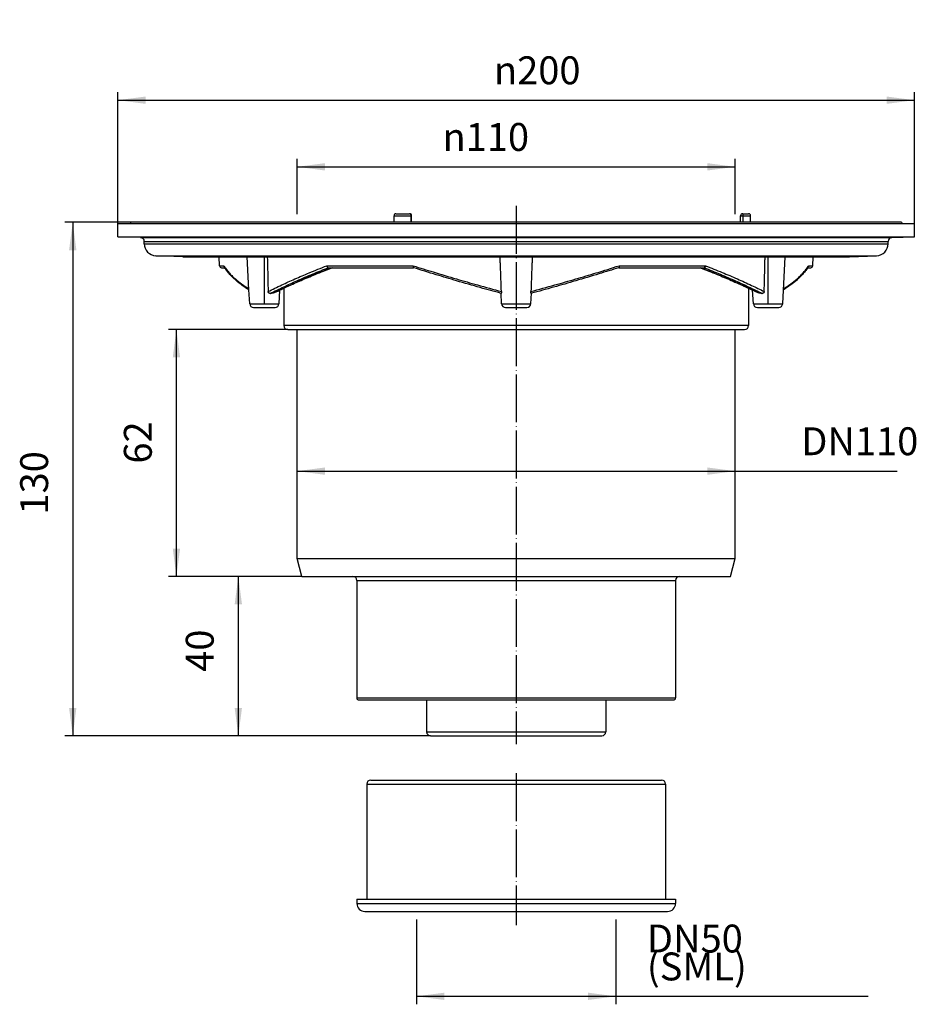
# Model space of a CAD drawing. Units: millimetres. Extents: x -258 to -32, y 22 to 269.
import ezdxf

# ---------------------------------------------------------------- set-up
doc = ezdxf.new("R2010")
doc.units = ezdxf.units.MM
doc.linetypes.add('DOT_CENTER', pattern=[14, 12, -1, 0, -1])
doc.layers.add('1', color=7, linetype='Continuous')
doc.styles.add('CONVERTER_11', font='txt.shx', dxfattribs={"width": 0.9})
doc.dimstyles.new('ME10_DIM_10', dxfattribs={"dimtxt": 7, "dimasz": 7, "dimexe": 2, "dimexo": 0, "dimgap": 4, "dimtad": 1, "dimdsep": 46, "dimtxsty": 'CONVERTER_11', "dimsah": 1, "dimcen": 0.09, "dimclrd": 4, "dimclre": 4, "dimclrt": 1, "dimadec": 0, "dimazin": 0, "dimtfac": 1, "dimtdec": 4, "dimtix": 1, "dimtmove": 0, "dimatfit": 3, "dimfxl": 1, "dimtolj": 1, "dimtzin": 0, "dimarcsym": 0})
doc.dimstyles.new('ME10_DIM_11', dxfattribs={"dimtxt": 7, "dimasz": 7, "dimexe": 2, "dimexo": 0, "dimgap": 4, "dimtad": 1, "dimdsep": 46, "dimtxsty": 'CONVERTER_11', "dimsah": 1, "dimcen": 0.09, "dimclrd": 4, "dimclre": 4, "dimclrt": 1, "dimadec": 0, "dimazin": 0, "dimtfac": 1, "dimtdec": 4, "dimtix": 1, "dimtmove": 0, "dimatfit": 3, "dimfxl": 1, "dimtolj": 1, "dimtzin": 0, "dimarcsym": 0})
doc.dimstyles.new('ME10_DIM_12', dxfattribs={"dimtxt": 7, "dimasz": 7, "dimexe": 2, "dimexo": 0, "dimgap": 4, "dimtad": 1, "dimdsep": 46, "dimtxsty": 'CONVERTER_11', "dimsah": 1, "dimcen": 0.09, "dimclrd": 4, "dimclre": 4, "dimclrt": 1, "dimadec": 0, "dimazin": 0, "dimtfac": 1, "dimtdec": 4, "dimtix": 1, "dimtmove": 0, "dimatfit": 3, "dimfxl": 1, "dimtolj": 1, "dimtzin": 0, "dimarcsym": 0})
doc.dimstyles.new('ME10_DIM_13', dxfattribs={"dimtxt": 7, "dimasz": 7, "dimexe": 2, "dimexo": 0, "dimgap": 4, "dimtad": 1, "dimdsep": 46, "dimtxsty": 'CONVERTER_11', "dimsah": 1, "dimcen": 0.09, "dimclrd": 4, "dimclre": 4, "dimclrt": 1, "dimadec": 0, "dimazin": 0, "dimtfac": 1, "dimtdec": 4, "dimtix": 1, "dimtmove": 0, "dimatfit": 3, "dimfxl": 1, "dimtolj": 1, "dimtzin": 0, "dimarcsym": 0})
doc.dimstyles.new('ME10_DIM_14', dxfattribs={"dimtxt": 7, "dimasz": 7, "dimexe": 2, "dimexo": 0, "dimgap": 4, "dimtad": 1, "dimdsep": 46, "dimtxsty": 'CONVERTER_11', "dimsah": 1, "dimcen": 0.09, "dimclrd": 4, "dimclre": 4, "dimclrt": 1, "dimadec": 0, "dimazin": 0, "dimtfac": 1, "dimtdec": 4, "dimtix": 1, "dimtmove": 0, "dimatfit": 3, "dimfxl": 1, "dimtolj": 1, "dimtzin": 0, "dimarcsym": 0})
doc.dimstyles.new('ME10_DIM_15', dxfattribs={"dimtxt": 7, "dimasz": 7, "dimexe": 2, "dimexo": 0, "dimgap": 4, "dimtad": 1, "dimdsep": 46, "dimtxsty": 'CONVERTER_11', "dimsah": 1, "dimcen": 0.09, "dimclrd": 4, "dimclre": 4, "dimclrt": 1, "dimadec": 0, "dimazin": 0, "dimtfac": 1, "dimtdec": 4, "dimtix": 1, "dimtmove": 0, "dimatfit": 3, "dimfxl": 1, "dimtolj": 1, "dimtzin": 0, "dimarcsym": 0})
doc.dimstyles.new('ME10_DIM_16', dxfattribs={"dimtxt": 7, "dimasz": 7, "dimexe": 2, "dimexo": 0, "dimgap": 4, "dimtad": 1, "dimdsep": 46, "dimtxsty": 'CONVERTER_11', "dimsah": 1, "dimcen": 0.09, "dimclrd": 4, "dimclre": 4, "dimclrt": 1, "dimadec": 0, "dimazin": 0, "dimtfac": 1, "dimtdec": 4, "dimtix": 1, "dimtmove": 0, "dimatfit": 3, "dimfxl": 1, "dimtolj": 1, "dimtzin": 0, "dimarcsym": 0})

# ---------------------------------------------------------------- blocks, each defined once
blk = doc.blocks.new('Gummisteckdichtung-01027D', base_point=(-173, 45.42))
at = {"color": 7, "linetype": 'Continuous'}
for p, q in [((-170.5, 77.42), (-170.5, 48.52)), ((-169.5, 78.42), (-133, 78.42)), ((-133, 78.42), (-96.5, 78.42)), ((-95.5, 77.42), (-95.5, 48.52)), ((-173, 48.52), (-173, 47.42)), ((-173, 48.52), (-170.5, 48.52)), ((-170.5, 48.52), (-133, 48.52)), ((-133, 48.52), (-95.5, 48.52)), ((-95.5, 48.52), (-93, 48.52)), ((-93, 48.52), (-93, 47.42)), ((-171, 45.42), (-133, 45.42)), ((-133, 45.42), (-95, 45.42))]:
    blk.add_line(p, q, dxfattribs=at)
at = {"color": 3, "linetype": 'Continuous'}
for p, q in [((-170.5, 77.42), (-133, 77.42)), ((-133, 77.42), (-95.5, 77.42)), ((-173, 47.42), (-133, 47.42)), ((-133, 47.42), (-93, 47.42))]:
    blk.add_line(p, q, dxfattribs=at)
at = {"color": 7, "linetype": 'Continuous'}
for centre, radius, start, end in [((-169.5, 77.42), 1, 90, 180), ((-96.5, 77.42), 1, 0, 90), ((-171, 47.42), 2, 180, 270), ((-95, 47.42), 2, 270, 0)]:
    blk.add_arc(centre, radius, start, end, dxfattribs=at)
at = {"layer": '1', "color": 2, "linetype": 'DOT_CENTER'}
blk.add_line((-133, 80.11), (-133, 41.95), dxfattribs=at)
blk = doc.blocks.new('HL310NKSML_50_Körper', base_point=(-233, 89.52))
at = {"color": 3, "linetype": 'Continuous'}
for p, q in [((-163.67, 220.08), (-159.39, 220.08)), ((-159.39, 220.08), (-159.25, 220.08)), ((-159.39, 218.43), (-159.39, 220.08)), ((-76.66, 220.08), (-76.03, 220.08)), ((-76.03, 220.08), (-74.16, 220.08)), ((-76.03, 218.43), (-76.03, 220.08)), ((-227.32, 214.61), (-38.68, 214.61)), ((-226.35, 213.61), (-39.65, 213.61)), ((-226.35, 213.04), (-39.65, 213.04)), ((-223.47, 210.04), (-42.53, 210.04)), ((-216.67, 209.77), (-49.33, 209.77)), ((-207.46, 207.52), (-206.4, 207.52)), ((-180.54, 207.52), (-158.86, 207.52)), ((-107.14, 207.52), (-85.46, 207.52)), ((-59.6, 207.52), (-58.54, 207.52)), ((-199.9, 197.99), (-199.4, 197.99)), ((-199.4, 197.99), (-192.54, 197.99)), ((-136.68, 197.99), (-133, 197.99)), ((-133, 197.99), (-129.32, 197.99)), ((-73.46, 197.99), (-66.6, 197.99)), ((-66.6, 197.99), (-66.1, 197.99)), ((-74.65, 192.51), (-191.35, 192.51)), ((-173, 128.52), (-133, 128.52)), ((-133, 128.52), (-93, 128.52)), ((-173, 99.02), (-133, 99.02)), ((-133, 99.02), (-93, 99.02)), ((-155.5, 90.52), (-133, 90.52)), ((-133, 90.52), (-110.5, 90.52))]:
    blk.add_line(p, q, dxfattribs=at)
at = {"color": 7, "linetype": 'Continuous'}
for p, q in [((-163.67, 218.43), (-163.67, 220.08)), ((-163.17, 220.58), (-159.75, 220.58)), ((-159.25, 218.43), (-159.25, 220.08)), ((-76.66, 218.43), (-76.66, 220.08)), ((-76.16, 220.58), (-74.66, 220.58)), ((-74.16, 218.43), (-74.16, 220.08)), ((-33, 218.04), (-233, 218.04)), ((-233, 214.81), (-233, 218.04)), ((-229.7, 218.43), (-229.93, 218.04)), ((-163.67, 218.43), (-229.7, 218.43)), ((-159.25, 218.43), (-163.67, 218.43)), ((-76.66, 218.43), (-159.25, 218.43)), ((-74.16, 218.43), (-76.66, 218.43)), ((-36.3, 218.43), (-74.16, 218.43)), ((-36.3, 218.43), (-36.07, 218.04)), ((-33, 214.81), (-33, 218.04)), ((-233, 214.81), (-33, 214.81)), ((-227.32, 214.61), (-233, 214.81)), ((-226.35, 213.04), (-226.35, 213.61)), ((-39.65, 213.04), (-39.65, 213.61)), ((-38.68, 214.61), (-33, 214.81)), ((-216.67, 209.77), (-223.47, 210.04)), ((-58.42, 209.77), (-216.55, 209.77)), ((-207.46, 207.52), (-207.58, 209.77)), ((-200.08, 201.44), (-200.51, 209.77)), ((-66.1, 197.99), (-65.49, 209.77)), ((-58.54, 207.52), (-58.42, 209.77)), ((-49.45, 209.77), (-58.42, 209.77)), ((-49.33, 209.77), (-42.53, 210.04)), ((-206.96, 207.04), (-206.18, 207.04)), ((-180.17, 207.04), (-180.15, 207.04)), ((-180.15, 207.04), (-179.15, 207.04)), ((-179.15, 207.04), (-158.76, 207.04)), ((-107.24, 207.04), (-85.85, 207.04)), ((-85.85, 207.04), (-85.83, 207.04)), ((-59.82, 207.04), (-59.04, 207.04)), ((-199.9, 197.99), (-200.08, 201.44)), ((-192.54, 197.99), (-192.36, 201.39)), ((-191.35, 201.87), (-191.35, 192.51)), ((-136.68, 197.99), (-136.81, 200.6)), ((-129.32, 197.99), (-129.19, 200.6)), ((-74.65, 201.87), (-74.65, 192.51)), ((-73.46, 197.99), (-73.64, 201.39)), ((-198.9, 197.04), (-193.54, 197.04)), ((-135.68, 197.04), (-130.32, 197.04)), ((-72.46, 197.04), (-67.1, 197.04)), ((-190.35, 191.51), (-188, 191.51)), ((-188, 191.51), (-78, 191.51)), ((-188, 134.02), (-188, 191.51)), ((-78, 134.02), (-78, 191.51)), ((-78, 191.51), (-75.65, 191.51)), ((-188, 134.02), (-133, 134.02)), ((-186.79, 129.52), (-188, 134.02)), ((-133, 134.02), (-78, 134.02)), ((-79.21, 129.52), (-78, 134.02)), ((-186.79, 129.52), (-174, 129.52)), ((-174, 129.52), (-133, 129.52)), ((-133, 129.52), (-92, 129.52)), ((-92, 129.52), (-79.21, 129.52)), ((-173, 128.52), (-173, 99.02)), ((-93, 128.52), (-93, 99.02)), ((-172.5, 98.52), (-133, 98.52)), ((-155.5, 98.52), (-155.5, 90.52)), ((-133, 98.52), (-93.5, 98.52)), ((-110.5, 98.52), (-110.5, 90.52)), ((-154.5, 89.52), (-133, 89.52)), ((-133, 89.52), (-111.5, 89.52))]:
    blk.add_line(p, q, dxfattribs=at)
for centre, radius, start, end in [((-163.17, 220.08), 0.5, 90, 180), ((-159.75, 220.08), 0.5, 0, 90), ((-76.16, 220.08), 0.5, 90, 180), ((-74.66, 220.08), 0.5, 0, 90), ((-227.35, 213.61), 1, 0, 88), ((-223.35, 213.04), 3, 180, 267.7733), ((-42.65, 213.04), 3, 272.2267, 0), ((-38.65, 213.61), 1, 92, 180), ((-216.55, 212.77), 3, 267.7733, 270), ((-49.45, 212.77), 3, 270, 272.2267), ((-206.96, 207.54), 0.5, 183, 270), ((-59.04, 207.54), 0.5, 270, 357), ((-198.9, 198.04), 1, 183, 270), ((-193.54, 198.04), 1, 270, 357), ((-135.68, 198.04), 1, 183, 270), ((-130.32, 198.04), 1, 270, 357), ((-72.46, 198.04), 1, 183, 270), ((-67.1, 198.04), 1, 270, 357), ((-190.35, 192.51), 1, 180, 270), ((-75.65, 192.51), 1, 270, 0), ((-174, 128.52), 1, 0, 90), ((-92, 128.52), 1, 90, 180), ((-172.5, 99.02), 0.5, 180, 270), ((-93.5, 99.02), 0.5, 270, 0), ((-154.5, 90.52), 1, 180, 270), ((-111.5, 90.52), 1, 270, 0)]:
    blk.add_arc(centre, radius, start, end, dxfattribs=at)
at = {"color": 3, "linetype": 'Continuous'}
for points, knots in [([(-159.39, 220.08), (-159.39, 220.13), (-159.4, 220.21), (-159.43, 220.33), (-159.49, 220.44), (-159.56, 220.52), (-159.65, 220.57), (-159.71, 220.58), (-159.75, 220.58)], [0, 0, 0, 0, 0.1299792, 0.2557263, 0.3737846, 0.482289, 0.581781, 0.6756766, 0.6756766, 0.6756766, 0.6756766]), ([(-76.03, 220.08), (-76.03, 220.13), (-76.03, 220.21), (-76.04, 220.33), (-76.06, 220.43), (-76.09, 220.51), (-76.11, 220.57), (-76.14, 220.58), (-76.16, 220.58)], [0, 0, 0, 0, 0.1294796, 0.2507149, 0.3561564, 0.4397267, 0.4980696, 0.5346338, 0.5346338, 0.5346338, 0.5346338]), ([(-206.4, 207.52), (-206.22, 207.23), (-205.84, 206.65), (-205.16, 205.83), (-204.38, 205), (-203.31, 204.01), (-201.89, 202.88), (-200.71, 202.12), (-200.09, 201.72)], [0, 0, 0, 0, 1.012332, 2.08613, 3.193993, 4.42162, 6.441514, 8.638741, 8.638741, 8.638741, 8.638741]), ([(-195.27, 201.05), (-194.13, 201.61), (-191.91, 202.7), (-188.46, 204.25), (-184.7, 205.86), (-182.02, 206.93), (-180.54, 207.52)], [0, 0, 0, 0, 3.792519, 7.430441, 11.325567, 16.0854, 16.0854, 16.0854, 16.0854]), ([(-194.73, 200.59), (-193.6, 201.15), (-191.4, 202.24), (-187.82, 203.86), (-184.09, 205.46), (-181.44, 206.53), (-180.15, 207.04)], [0, 0, 0, 0, 3.759352, 7.365555, 11.790873, 15.94113, 15.94113, 15.94113, 15.94113]), ([(-193.65, 200.77), (-192.53, 201.32), (-190.33, 202.38), (-186.93, 203.88), (-183.23, 205.44), (-180.61, 206.47), (-179.17, 207.04)], [0, 0, 0, 0, 3.748469, 7.328014, 11.144694, 15.784286, 15.784286, 15.784286, 15.784286]), ([(-158.86, 207.52), (-157.18, 206.99), (-153.56, 205.86), (-148.18, 204.26), (-142.47, 202.62), (-138.71, 201.59), (-136.7, 201.05)], [0, 0, 0, 0, 5.271592, 11.392534, 16.838076, 23.090085, 23.090085, 23.090085, 23.090085]), ([(-129.3, 201.05), (-127.29, 201.59), (-123.53, 202.62), (-118.06, 204.19), (-112.68, 205.78), (-109.06, 206.92), (-107.14, 207.52)], [0, 0, 0, 0, 6.252009, 11.697551, 17.066386, 23.090084, 23.090084, 23.090084, 23.090084]), ([(-86.83, 207.04), (-85.39, 206.47), (-82.77, 205.44), (-78.92, 203.82), (-75.53, 202.31), (-73.33, 201.25), (-72.35, 200.77)], [0, 0, 0, 0, 4.639593, 8.456272, 12.517276, 15.784293, 15.784293, 15.784293, 15.784293]), ([(-85.85, 207.04), (-84.48, 206.49), (-81.82, 205.43), (-78.09, 203.82), (-74.6, 202.24), (-72.4, 201.15), (-71.27, 200.59)], [0, 0, 0, 0, 4.431191, 8.575579, 12.181781, 15.941133, 15.941133, 15.941133, 15.941133]), ([(-85.46, 207.52), (-84.07, 206.96), (-81.39, 205.9), (-77.55, 204.25), (-74.02, 202.67), (-71.79, 201.57), (-70.73, 201.05)], [0, 0, 0, 0, 4.472397, 8.654959, 12.53765, 16.085406, 16.085406, 16.085406, 16.085406]), ([(-65.91, 201.72), (-65.29, 202.12), (-64.11, 202.88), (-62.7, 204.01), (-61.63, 204.99), (-60.85, 205.81), (-60.17, 206.64), (-59.79, 207.23), (-59.6, 207.52)], [0, 0, 0, 0, 2.197226, 4.217121, 5.414518, 6.55261, 7.600992, 8.638736, 8.638736, 8.638736, 8.638736])]:
    blk.add_open_spline(points, degree=3, knots=knots, dxfattribs=at)
at = {"color": 7, "linetype": 'Continuous'}
for points, knots in [([(-195.48, 209.77), (-195.47, 209.39), (-195.45, 208.63), (-195.4, 206.78), (-195.34, 204.25), (-195.29, 202.1), (-195.27, 201.05)], [0, 0, 0, 0, 1.147727, 2.283135, 5.557526, 8.725642, 8.725642, 8.725642, 8.725642]), ([(-136.7, 201.05), (-136.74, 202.1), (-136.82, 204.25), (-136.92, 206.78), (-136.99, 208.63), (-137.02, 209.39), (-137.03, 209.77)], [0, 0, 0, 0, 3.169713, 6.445569, 7.581443, 8.729623, 8.729623, 8.729623, 8.729623]), ([(-128.97, 209.77), (-128.98, 209.39), (-129.01, 208.63), (-129.08, 206.78), (-129.18, 204.25), (-129.26, 202.1), (-129.3, 201.05)], [0, 0, 0, 0, 1.148179, 2.284054, 5.559909, 8.729623, 8.729623, 8.729623, 8.729623]), ([(-70.73, 201.05), (-70.71, 202.1), (-70.66, 204.25), (-70.6, 206.78), (-70.55, 208.63), (-70.53, 209.39), (-70.52, 209.77)], [0, 0, 0, 0, 3.168092, 6.442507, 7.577912, 8.725642, 8.725642, 8.725642, 8.725642]), ([(-206.4, 207.52), (-206.4, 207.51), (-206.4, 207.51), (-206.4, 207.51), (-206.4, 207.51), (-206.4, 207.51), (-206.4, 207.51), (-206.4, 207.51), (-206.4, 207.5), (-206.4, 207.5), (-206.4, 207.49), (-206.4, 207.48), (-206.4, 207.47), (-206.4, 207.45), (-206.39, 207.44), (-206.39, 207.42), (-206.38, 207.41), (-206.38, 207.39), (-206.37, 207.37), (-206.37, 207.35), (-206.36, 207.34), (-206.35, 207.32), (-206.35, 207.31), (-206.34, 207.29), (-206.33, 207.28), (-206.33, 207.28), (-206.33, 207.27)], [0, 0, 0, 0, 0.0012223, 0.0020149, 0.0030219, 0.0040292, 0.0059164, 0.0080597, 0.0119406, 0.0161262, 0.0240092, 0.0322763, 0.0484627, 0.0646067, 0.0793014, 0.0950191, 0.111714, 0.1293461, 0.1488559, 0.1674639, 0.1851438, 0.2018629, 0.2175829, 0.2322598, 0.2458452, 0.2582859, 0.2582859, 0.2582859, 0.2582859]), ([(-200.08, 201.44), (-200.64, 201.81), (-201.77, 202.55), (-203.14, 203.65), (-204.23, 204.66), (-205.04, 205.52), (-205.75, 206.38), (-206.14, 206.98), (-206.33, 207.27)], [0, 0, 0, 0, 2.018148, 4.043509, 5.283707, 6.457131, 7.583744, 8.61456, 8.61456, 8.61456, 8.61456]), ([(-179.15, 207.04), (-180.41, 206.54), (-183.02, 205.52), (-186.55, 204.03), (-189.7, 202.64), (-191.5, 201.8), (-192.36, 201.39)], [0, 0, 0, 0, 4.064666, 8.412429, 11.495502, 14.375575, 14.375575, 14.375575, 14.375575]), ([(-180.54, 207.52), (-180.54, 207.51), (-180.54, 207.51), (-180.54, 207.5), (-180.54, 207.49), (-180.54, 207.48), (-180.54, 207.46), (-180.54, 207.44), (-180.54, 207.42), (-180.54, 207.39), (-180.53, 207.36), (-180.52, 207.33), (-180.5, 207.29), (-180.48, 207.25), (-180.46, 207.21), (-180.44, 207.18), (-180.41, 207.16), (-180.39, 207.14), (-180.37, 207.12), (-180.34, 207.1), (-180.31, 207.08), (-180.27, 207.06), (-180.24, 207.05), (-180.2, 207.04), (-180.18, 207.04), (-180.17, 207.04)], [0, 0, 0, 0, 0.0039064, 0.012099, 0.0236647, 0.0358272, 0.0472469, 0.070262, 0.0940754, 0.1227722, 0.1535322, 0.1862103, 0.2330807, 0.2781016, 0.3215247, 0.363526, 0.3948554, 0.4229669, 0.4475964, 0.4885949, 0.5280211, 0.5665324, 0.6032767, 0.6380765, 0.6708009, 0.6708009, 0.6708009, 0.6708009]), ([(-158.86, 207.52), (-158.86, 207.51), (-158.86, 207.51), (-158.86, 207.51), (-158.86, 207.51), (-158.86, 207.51), (-158.86, 207.51), (-158.86, 207.5), (-158.86, 207.5), (-158.86, 207.49), (-158.86, 207.48), (-158.85, 207.47), (-158.85, 207.45), (-158.85, 207.43), (-158.85, 207.41), (-158.84, 207.39), (-158.84, 207.36), (-158.84, 207.34), (-158.84, 207.33), (-158.84, 207.32), (-158.83, 207.3), (-158.83, 207.29), (-158.83, 207.28), (-158.83, 207.27), (-158.83, 207.26), (-158.83, 207.25), (-158.82, 207.23), (-158.82, 207.22), (-158.82, 207.2), (-158.82, 207.19), (-158.82, 207.17), (-158.81, 207.16), (-158.81, 207.14), (-158.81, 207.13), (-158.81, 207.11), (-158.8, 207.1), (-158.8, 207.09), (-158.8, 207.08), (-158.79, 207.07), (-158.79, 207.06), (-158.79, 207.06), (-158.78, 207.05), (-158.77, 207.05), (-158.77, 207.04), (-158.77, 207.04)], [0, 0, 0, 0, 0.0012937, 0.0028121, 0.0042182, 0.0056242, 0.0084364, 0.0112482, 0.0164314, 0.0224915, 0.0334214, 0.0449289, 0.0668651, 0.0894102, 0.1096663, 0.1306267, 0.1524935, 0.1754691, 0.1887823, 0.2010662, 0.2125486, 0.2234573, 0.23402, 0.2444646, 0.2550188, 0.2709332, 0.2858438, 0.2998325, 0.3129808, 0.3253706, 0.344391, 0.3619541, 0.3781174, 0.3929403, 0.406485, 0.4188184, 0.4300135, 0.4410121, 0.4509324, 0.4598679, 0.4679553, 0.4753896, 0.4824336, 0.4894097, 0.4894097, 0.4894097, 0.4894097]), ([(-136.78, 200.59), (-138.52, 201.06), (-142.26, 202.08), (-147.68, 203.65), (-153.27, 205.31), (-156.87, 206.44), (-158.77, 207.04)], [0, 0, 0, 0, 5.435648, 11.608592, 16.939667, 22.920853, 22.920853, 22.920853, 22.920853]), ([(-107.24, 207.04), (-108.9, 206.52), (-112.5, 205.39), (-117.95, 203.75), (-123.6, 202.12), (-127.32, 201.11), (-129.19, 200.6)], [0, 0, 0, 0, 5.233686, 11.306343, 17.074299, 22.876744, 22.876744, 22.876744, 22.876744]), ([(-107.23, 207.04), (-107.23, 207.04), (-107.24, 207.04), (-107.24, 207.04), (-107.24, 207.04)], [0, 0, 0, 0, 0.00295902, 0.005918382, 0.005918382, 0.005918382, 0.005918382]), ([(-107.14, 207.52), (-107.14, 207.51), (-107.14, 207.51), (-107.14, 207.51), (-107.14, 207.51), (-107.14, 207.51), (-107.14, 207.51), (-107.14, 207.5), (-107.14, 207.5), (-107.14, 207.49), (-107.14, 207.48), (-107.15, 207.47), (-107.15, 207.45), (-107.15, 207.43), (-107.15, 207.41), (-107.16, 207.39), (-107.16, 207.36), (-107.16, 207.34), (-107.16, 207.33), (-107.16, 207.32), (-107.17, 207.3), (-107.17, 207.29), (-107.17, 207.28), (-107.17, 207.27), (-107.17, 207.26), (-107.17, 207.25), (-107.18, 207.23), (-107.18, 207.22), (-107.18, 207.2), (-107.18, 207.19), (-107.18, 207.17), (-107.19, 207.16), (-107.19, 207.14), (-107.19, 207.13), (-107.19, 207.11), (-107.2, 207.1), (-107.2, 207.09), (-107.2, 207.08), (-107.21, 207.07), (-107.21, 207.06), (-107.21, 207.06), (-107.22, 207.05), (-107.23, 207.05), (-107.23, 207.04), (-107.23, 207.04)], [0, 0, 0, 0, 0.0012937, 0.0028121, 0.0042182, 0.0056242, 0.0084364, 0.0112482, 0.0164314, 0.0224915, 0.0334213, 0.0449289, 0.0668651, 0.0894102, 0.1096663, 0.1306267, 0.1524935, 0.1754691, 0.1887823, 0.2010662, 0.2125486, 0.2234573, 0.23402, 0.2444646, 0.2550188, 0.2709332, 0.2858438, 0.2998325, 0.3129808, 0.3253706, 0.344391, 0.3619541, 0.3781174, 0.3929403, 0.406485, 0.4188184, 0.4300135, 0.4410121, 0.4509324, 0.4598679, 0.4679553, 0.4753896, 0.4824336, 0.4894097, 0.4894097, 0.4894097, 0.4894097]), ([(-73.64, 201.39), (-74.56, 201.82), (-76.35, 202.67), (-79.42, 204.02), (-82.89, 205.48), (-85.5, 206.51), (-86.85, 207.04)], [0, 0, 0, 0, 3.052305, 5.963112, 10.036715, 14.375576, 14.375576, 14.375576, 14.375576]), ([(-85.46, 207.52), (-85.46, 207.51), (-85.46, 207.51), (-85.46, 207.5), (-85.46, 207.49), (-85.46, 207.48), (-85.46, 207.46), (-85.46, 207.44), (-85.46, 207.41), (-85.47, 207.37), (-85.48, 207.33), (-85.5, 207.29), (-85.52, 207.25), (-85.54, 207.21), (-85.57, 207.18), (-85.59, 207.15), (-85.63, 207.12), (-85.66, 207.1), (-85.69, 207.08), (-85.73, 207.06), (-85.76, 207.05), (-85.8, 207.04), (-85.82, 207.04), (-85.83, 207.04)], [0, 0, 0, 0, 0.0039064, 0.012099, 0.0236647, 0.0354978, 0.0472469, 0.070262, 0.0940754, 0.1424004, 0.1861915, 0.2330619, 0.2780828, 0.321506, 0.3635072, 0.4068146, 0.4486925, 0.4891116, 0.5279838, 0.5664951, 0.6032394, 0.6380392, 0.6707636, 0.6707636, 0.6707636, 0.6707636]), ([(-59.67, 207.27), (-59.87, 206.97), (-60.27, 206.36), (-60.97, 205.51), (-61.77, 204.66), (-62.84, 203.67), (-64.21, 202.57), (-65.34, 201.83), (-65.92, 201.44)], [0, 0, 0, 0, 1.091701, 2.157422, 3.330846, 4.571044, 6.517691, 8.614565, 8.614565, 8.614565, 8.614565]), ([(-59.6, 207.52), (-59.6, 207.51), (-59.6, 207.51), (-59.6, 207.51), (-59.6, 207.51), (-59.6, 207.51), (-59.6, 207.51), (-59.6, 207.51), (-59.6, 207.5), (-59.6, 207.5), (-59.6, 207.49), (-59.6, 207.48), (-59.6, 207.47), (-59.6, 207.45), (-59.61, 207.43), (-59.61, 207.41), (-59.62, 207.39), (-59.63, 207.37), (-59.63, 207.36), (-59.64, 207.34), (-59.64, 207.33), (-59.65, 207.31), (-59.66, 207.29), (-59.67, 207.28), (-59.67, 207.27)], [0, 0, 0, 0, 0.0012223, 0.0020149, 0.0030219, 0.0040292, 0.0059164, 0.0080597, 0.0119407, 0.0161262, 0.0241985, 0.0322763, 0.0481302, 0.0646067, 0.0861878, 0.1077669, 0.1293443, 0.1438685, 0.1598232, 0.1771209, 0.1956818, 0.215435, 0.2363188, 0.2582824, 0.2582824, 0.2582824, 0.2582824]), ([(-194.73, 200.59), (-194.76, 200.59), (-194.82, 200.58), (-194.92, 200.6), (-195.01, 200.64), (-195.08, 200.68), (-195.13, 200.73), (-195.16, 200.76), (-195.19, 200.81), (-195.22, 200.85), (-195.24, 200.9), (-195.25, 200.95), (-195.26, 201), (-195.27, 201.03), (-195.27, 201.05)], [0, 0, 0, 0, 0.0968762, 0.1921327, 0.2900963, 0.3892372, 0.4394259, 0.4899389, 0.5362376, 0.5914587, 0.6475594, 0.6939461, 0.741701, 0.7965674, 0.7965674, 0.7965674, 0.7965674]), ([(-194.73, 200.59), (-194.54, 200.63), (-194.18, 200.7), (-193.82, 200.75), (-193.65, 200.77)], [0, 0, 0, 0, 0.574699, 1.088129, 1.088129, 1.088129, 1.088129]), ([(-193.57, 200.8), (-193.58, 200.8), (-193.59, 200.79), (-193.61, 200.78), (-193.63, 200.78), (-193.65, 200.77), (-193.65, 200.77)], [0, 0, 0, 0, 0.02195068, 0.04363843, 0.06616867, 0.08641833, 0.08641833, 0.08641833, 0.08641833]), ([(-192.36, 201.39), (-192.57, 201.29), (-192.97, 201.09), (-193.37, 200.9), (-193.57, 200.8)], [0, 0, 0, 0, 0.677574, 1.342371, 1.342371, 1.342371, 1.342371]), ([(-136.7, 201.05), (-136.7, 201.03), (-136.69, 200.99), (-136.7, 200.93), (-136.7, 200.87), (-136.7, 200.82), (-136.71, 200.78), (-136.71, 200.74), (-136.72, 200.71), (-136.73, 200.69), (-136.73, 200.66), (-136.74, 200.64), (-136.75, 200.62), (-136.75, 200.6), (-136.76, 200.59), (-136.77, 200.59), (-136.77, 200.59), (-136.78, 200.59)], [0, 0, 0, 0, 0.051482, 0.1131182, 0.1830415, 0.2326166, 0.2746864, 0.3088158, 0.3345347, 0.3685472, 0.3925972, 0.4135379, 0.4369216, 0.451891, 0.46599, 0.4758243, 0.4819629, 0.4819629, 0.4819629, 0.4819629]), ([(-129.22, 200.59), (-129.23, 200.59), (-129.23, 200.59), (-129.24, 200.59), (-129.25, 200.6), (-129.25, 200.62), (-129.26, 200.65), (-129.27, 200.68), (-129.28, 200.71), (-129.29, 200.74), (-129.29, 200.78), (-129.3, 200.82), (-129.3, 200.87), (-129.3, 200.93), (-129.31, 200.99), (-129.3, 201.03), (-129.3, 201.05)], [0, 0, 0, 0, 0.0061188, 0.0158967, 0.0300304, 0.0450459, 0.0731789, 0.1075814, 0.147516, 0.1732588, 0.2074107, 0.2495016, 0.2990961, 0.3689431, 0.4305167, 0.4819557, 0.4819557, 0.4819557, 0.4819557]), ([(-129.19, 200.6), (-129.19, 200.59), (-129.2, 200.59), (-129.22, 200.59), (-129.22, 200.59)], [0, 0, 0, 0, 0.0190964, 0.03819292, 0.03819292, 0.03819292, 0.03819292]), ([(-72.43, 200.8), (-72.63, 200.9), (-73.03, 201.1), (-73.43, 201.29), (-73.64, 201.39)], [0, 0, 0, 0, 0.671563, 1.342371, 1.342371, 1.342371, 1.342371]), ([(-72.35, 200.77), (-72.35, 200.77), (-72.37, 200.78), (-72.39, 200.78), (-72.41, 200.79), (-72.42, 200.8), (-72.43, 200.8)], [0, 0, 0, 0, 0.02134556, 0.04277442, 0.06544144, 0.0864183, 0.0864183, 0.0864183, 0.0864183]), ([(-72.35, 200.77), (-72.18, 200.75), (-71.82, 200.7), (-71.46, 200.63), (-71.27, 200.59)], [0, 0, 0, 0, 0.51343, 1.088129, 1.088129, 1.088129, 1.088129]), ([(-70.73, 201.05), (-70.73, 201.03), (-70.74, 201), (-70.75, 200.95), (-70.76, 200.9), (-70.78, 200.85), (-70.81, 200.81), (-70.84, 200.77), (-70.87, 200.73), (-70.91, 200.7), (-70.95, 200.66), (-70.99, 200.64), (-71.04, 200.62), (-71.08, 200.6), (-71.13, 200.59), (-71.18, 200.59), (-71.22, 200.59), (-71.26, 200.59), (-71.27, 200.59)], [0, 0, 0, 0, 0.0518158, 0.102579, 0.14905, 0.2052803, 0.25065, 0.3066471, 0.3515667, 0.4073948, 0.4570782, 0.5064444, 0.5556109, 0.6045363, 0.658033, 0.7011283, 0.7458703, 0.7971715, 0.7971715, 0.7971715, 0.7971715])]:
    blk.add_open_spline(points, degree=3, knots=knots, dxfattribs=at)
at = {"layer": '1', "color": 2, "linetype": 'DOT_CENTER'}
for p, q in [((-133, 222.53), (-133, 87.39)), ((-196.22, 197.99), (-196.22, 209.77)), ((-69.78, 197.99), (-69.78, 209.77))]:
    blk.add_line(p, q, dxfattribs=at)
blk = doc.blocks.new('HL310NKSML-50', base_point=(-233, 45.42))
for name, p in [('HL310NKSML_50_Körper', (-233, 89.52)), ('Gummisteckdichtung-01027D', (-173, 45.42))]:
    blk.add_blockref(name, p)
blk = doc.blocks.new('*D5')
at = {"layer": '1', "color": 4, "linetype": 'Continuous'}
for p, q in [((-158, 41.42), (-158, 22.12)), ((-108, 41.42), (-108, 22.12)), ((-158, 24.12), (-108, 24.12)), ((-108, 24.12), (-44.61, 24.12))]:
    blk.add_line(p, q, dxfattribs=at)
at = {"layer": '1', "color": 4}
for points in [[(-151, 25.04), (-151, 23.2), (-158, 24.12)], [(-115, 23.2), (-115, 25.04), (-108, 24.12)]]:
    blk.add_solid(points, dxfattribs=at)
at = {"layer": '1', "color": 1, "insert": (-100.19, 28.12), "char_height": 7, "attachment_point": 7, "rotation": 0.0001, "line_spacing_factor": 0.60024, "style": 'CONVERTER_11'}
blk.add_mtext('\\C1;DN\\C1;50\\C1; (SML)', dxfattribs=at)
blk = doc.blocks.new('*D6')
at = {"layer": '1', "color": 4, "linetype": 'Continuous'}
for p, q in [((-186.79, 129.52), (-204.75, 129.52)), ((-202.75, 129.52), (-202.75, 89.52)), ((-154.5, 89.52), (-204.75, 89.52))]:
    blk.add_line(p, q, dxfattribs=at)
at = {"layer": '1', "color": 4}
for points in [[(-201.83, 122.52), (-203.67, 122.52), (-202.75, 129.52)], [(-203.67, 96.52), (-201.83, 96.52), (-202.75, 89.52)]]:
    blk.add_solid(points, dxfattribs=at)
at = {"layer": '1', "color": 1, "insert": (-206.75, 105.59), "char_height": 7, "attachment_point": 7, "rotation": 90, "line_spacing_factor": 0.60024, "style": 'CONVERTER_11'}
blk.add_mtext('40', dxfattribs=at)
blk = doc.blocks.new('*D7')
at = {"layer": '1', "color": 4, "linetype": 'Continuous'}
for p, q in [((-190.35, 191.51), (-220.29, 191.51)), ((-218.29, 129.52), (-218.29, 191.51)), ((-186.79, 129.52), (-220.29, 129.52))]:
    blk.add_line(p, q, dxfattribs=at)
at = {"layer": '1', "color": 4}
for points in [[(-217.37, 184.51), (-219.21, 184.51), (-218.29, 191.51)], [(-219.21, 136.52), (-217.37, 136.52), (-218.29, 129.52)]]:
    blk.add_solid(points, dxfattribs=at)
at = {"layer": '1', "color": 1, "insert": (-222.29, 157.85), "char_height": 7, "attachment_point": 7, "rotation": 90, "line_spacing_factor": 0.60024, "style": 'CONVERTER_11'}
blk.add_mtext('62', dxfattribs=at)
blk = doc.blocks.new('*D8')
at = {"layer": '1', "color": 4, "linetype": 'Continuous'}
for p, q in [((-229.7, 218.43), (-246.32, 218.43)), ((-244.32, 218.43), (-244.32, 89.52)), ((-154.5, 89.52), (-246.32, 89.52))]:
    blk.add_line(p, q, dxfattribs=at)
at = {"layer": '1', "color": 4}
for points in [[(-243.4, 211.43), (-245.24, 211.43), (-244.32, 218.43)], [(-245.24, 96.52), (-243.4, 96.52), (-244.32, 89.52)]]:
    blk.add_solid(points, dxfattribs=at)
at = {"layer": '1', "color": 1, "insert": (-248.32, 145.07), "char_height": 7, "attachment_point": 7, "rotation": 90, "line_spacing_factor": 0.60024, "style": 'CONVERTER_11'}
blk.add_mtext('130', dxfattribs=at)
blk = doc.blocks.new('*D9')
at = {"layer": '1', "color": 4, "linetype": 'Continuous'}
for p, q in [((-188, 134.02), (-188, 157.96)), ((-188, 155.96), (-78, 155.96)), ((-78, 134.02), (-78, 157.96)), ((-78, 155.96), (-37.35, 155.96))]:
    blk.add_line(p, q, dxfattribs=at)
at = {"layer": '1', "color": 4}
for points in [[(-181, 156.88), (-181, 155.04), (-188, 155.96)], [(-85, 155.04), (-85, 156.88), (-78, 155.96)]]:
    blk.add_solid(points, dxfattribs=at)
at = {"layer": '1', "color": 1, "insert": (-61.43, 159.96), "char_height": 7, "attachment_point": 7, "rotation": 0.0001, "line_spacing_factor": 0.60024, "style": 'CONVERTER_11'}
blk.add_mtext('\\C1;DN\\C1;110', dxfattribs=at)
blk = doc.blocks.new('*D10')
at = {"layer": '1', "color": 4, "linetype": 'Continuous'}
for p, q in [((-233, 218.04), (-233, 251.08)), ((-33, 218.04), (-33, 251.08)), ((-233, 249.08), (-33, 249.08))]:
    blk.add_line(p, q, dxfattribs=at)
at = {"layer": '1', "color": 4}
for points in [[(-226, 250), (-226, 248.16), (-233, 249.08)], [(-40, 248.16), (-40, 250), (-33, 249.08)]]:
    blk.add_solid(points, dxfattribs=at)
at = {"layer": '1', "color": 1, "insert": (-138.58, 253.08), "char_height": 7, "attachment_point": 7, "rotation": 0.0001, "line_spacing_factor": 0.60024, "style": 'CONVERTER_11'}
blk.add_mtext('\\C1; {\\Fgdt;n}\\C1;200', dxfattribs=at)
blk = doc.blocks.new('*D11')
at = {"layer": '1', "color": 4, "linetype": 'Continuous'}
for p, q in [((-188, 222.43), (-188, 234.35)), ((-188, 232.35), (-78, 232.35)), ((-78, 222.43), (-78, 234.35))]:
    blk.add_line(p, q, dxfattribs=at)
at = {"layer": '1', "color": 4}
for points in [[(-181, 233.27), (-181, 231.43), (-188, 232.35)], [(-85, 231.43), (-85, 233.27), (-78, 232.35)]]:
    blk.add_solid(points, dxfattribs=at)
at = {"layer": '1', "color": 1, "insert": (-151.49, 236.35), "char_height": 7, "attachment_point": 7, "rotation": 0.0001, "line_spacing_factor": 0.60024, "style": 'CONVERTER_11'}
blk.add_mtext('\\C1;{\\Fgdt;n}\\C1;110', dxfattribs=at)
blk = doc.blocks.new('Vordans1', base_point=(-133, 133))
at = {"layer": '1', "color": 7, "linetype": 'Continuous'}
for p, q in [((-188, 220.434), (-188, 222.434)), ((-78, 220.434), (-78, 222.434)), ((-158, 43.417), (-158, 41.417)), ((-108, 43.417), (-108, 41.417))]:
    blk.add_line(p, q, dxfattribs=at)
blk.add_blockref('HL310NKSML-50', (-233, 45.417))
at = {"layer": '1'}
for base, p1, p2, dimstyle, override, picture, middle in [((-233, 249.083), (-33, 218.041), (-233, 218.041), 'ME10_DIM_15', {"dimpost": ' {\\Fgdt;n}<>'}, '*D10', (-125.698, 256.583)), ((-188, 232.349), (-78, 222.434), (-188, 222.434), 'ME10_DIM_16', {"dimpost": '{\\Fgdt;n}<>'}, '*D11', (-143.649, 239.849)), ((-188, 155.957), (-78, 134.019), (-188, 134.019), 'ME10_DIM_14', {"dimpost": 'DN<>'}, '*D9', (-51.349, 163.457))]:
    dim = blk.add_linear_dim(base=base, p1=p1, p2=p2, dimstyle=dimstyle, override=override, dxfattribs=at)
    dim.commit()
    dim.dimension.update_dxf_attribs({"geometry": picture, "text_midpoint": middle, "text_rotation": 0.00014})
dim = blk.add_linear_dim(base=(-244.323, 218.434), p1=(-154.5, 89.517), p2=(-229.7, 218.434), angle=90, text='130', dimstyle='ME10_DIM_13', dxfattribs=at)
dim.commit()
dim.dimension.update_dxf_attribs({"geometry": '*D8', "text_midpoint": (-251.823, 152.419), "text_rotation": 90})
for base, p1, dimstyle, picture, middle in [((-218.291, 129.517), (-190.349, 191.513), 'ME10_DIM_12', '*D7', (-225.791, 163.103)), ((-202.747, 129.517), (-154.5, 89.517), 'ME10_DIM_11', '*D6', (-210.247, 110.839))]:
    dim = blk.add_linear_dim(base=base, p1=p1, p2=(-186.794, 129.517), angle=90, dimstyle=dimstyle, dxfattribs=at)
    dim.commit()
    dim.dimension.update_dxf_attribs({"geometry": picture, "text_midpoint": middle, "text_rotation": 90})
dim = blk.add_linear_dim(base=(-158, 24.117), p1=(-108, 41.417), p2=(-158, 41.417), text='<> (SML)', dimstyle='ME10_DIM_10', override={"dimpost": 'DN<> (SML)'}, dxfattribs=at)
dim.commit()
dim.dimension.update_dxf_attribs({"geometry": '*D5', "text_midpoint": (-74.364, 31.617), "text_rotation": 0.00014})

msp = doc.modelspace()

# ---------------------------------------------------------------- block references
msp.add_blockref('Vordans1', (-133, 133))

doc.saveas('drawing.dxf')
